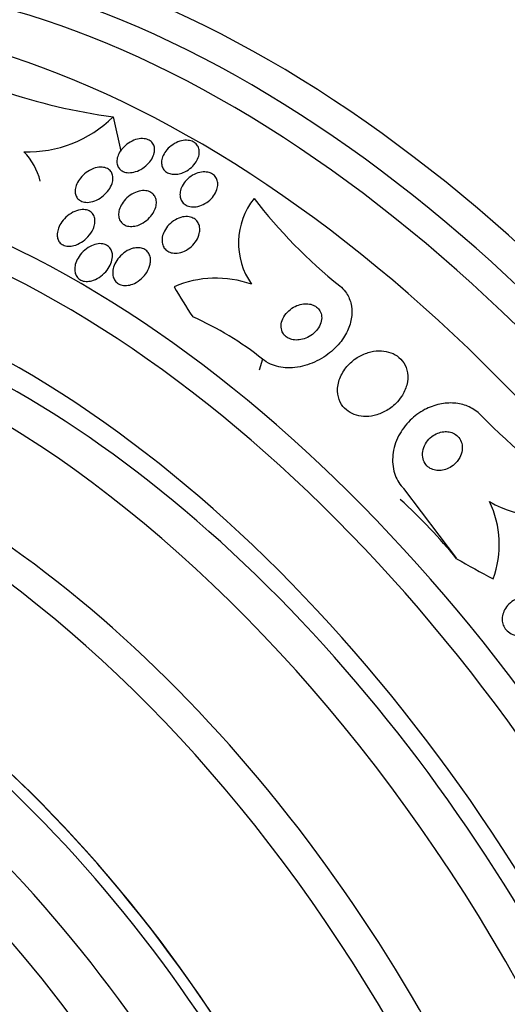
# Model space of a CAD drawing. Units: millimetres. Extents: x 0 to 835, y 0 to 1165.
# Drawn here: x 222 to 233, y 276 to 297 of the extents above; entities that cross this region are included whole.
import ezdxf
from ezdxf import colors
from ezdxf.entities.mleader import LeaderData, LeaderLine
from ezdxf.math import Vec2, Vec3

# ---------------------------------------------------------------- set-up
doc = ezdxf.new("R2010")
doc.units = ezdxf.units.MM
doc.layers.add('DV7_Défaut', color=7, linetype='Continuous')
doc.layers.add('Défaut', color=7, linetype='Continuous')

# ---------------------------------------------------------------- blocks, each defined once
blk = doc.blocks.new('_DOT')
at = {"color": 0}
blk.add_line((0, 0), (-1, 0), dxfattribs=at)
at = {"color": 0, "const_width": 0.333}
blk.add_lwpolyline([(-0.1665, 0, 1), (0.1665, 0, 1)], format="xyb", close=True, dxfattribs=at)
blk = doc.blocks.new('SE6')
at = {"layer": 'DV7_Défaut', "color": 7, "linetype": 'Continuous'}
for p, q in [((224.332, 294.799), (224.492, 294.077)), ((227.496, 289.665), (227.427, 289.434)), ((230.481, 286.928), (231.604, 285.441))]:
    blk.add_line(p, q, dxfattribs=at)
for centre, radius, start, end in [((226.125, 307.691), 13.015, 251.411, 262.0812), ((222.531, 296.626), 2.565, 268.0712, 314.5855), ((221.419, 293.083), 1.418, 14.6583, 43.6669), ((228.505, 292.13), 1.519, 141.5674, 215.2115), ((235.901, 299.66), 10.821, 217.4907, 231.268), ((226.51, 289.125), 2.259, 70.5093, 113.1214), ((223.361, 284.531), 6.592, 51.1505, 66.2456), ((242.304, 298.427), 14.237, 224.3072, 236.1411), ((230.388, 285.745), 2.118, 339.7949, 25.3537), ((233.378, 288.412), 2.063, 238.5646, 298.7991)]:
    blk.add_arc(centre, radius, start, end, dxfattribs=at)
for centre, major_axis, ratio, start_param, end_param in [((241.455, 282.033), (13.417, -23.239), 0.57735, 0.180825, 2.960768), ((227.666, 274.072), (13.417, -23.239), 0.57735, 0, 3.401435), ((227.206, 273.807), (13.294, -23.026), 0.57735, 0, 3.446829), ((226.782, 273.562), (13.173, -22.816), 0.57735, 0, 3.441293), ((226.075, 273.154), (12.953, -22.435), 0.57735, 0, 3.49413), ((223.6, 271.725), (11.988, -20.764), 0.57735, 0, 3.616357), ((223.247, 271.521), (11.823, -20.477), 0.57735, 0, 3.66284), ((222.333, 270.993), (11.327, -19.62), 0.57735, 0, 3.505285), ((221.626, 270.585), (11, -19.053), 0.57735, 0, 3.13849), ((222.333, 270.993), (11, -19.053), 0.57735, 0, 3.141593), ((239.349, 294.087), (-14.816, 4.425), 0.716808, 0.648237, 0.705953), ((220.566, 269.973), (10.25, -17.754), 0.57735, 0, 3.141593), ((219.964, 269.626), (10.25, -17.754), 0.57735, 0, 3.141522), ((218.091, 268.544), (9.453, -16.373), 0.57735, 0, 3.72161), ((218.091, 268.544), (9.45, -16.368), 0.57735, 0, 3.719227), ((221.927, 281.798), (11.498, -3.434), 0.716808, 0.814989, 0.975558), ((218.091, 268.544), (9.25, -16.021), 0.57735, 0, 3.462818), ((217.295, 268.084), (9, -15.588), 0.57735, 0, 3.519205), ((239.349, 294.087), (-14.816, 4.425), 0.716808, 1.245162, 1.30342), ((216.657, 267.716), (8.75, -15.155), 0.57735, 0, 3.668037), ((214.457, 266.446), (7.625, -13.207), 0.57735, 0, 3.811956), ((214.069, 266.222), (7.375, -12.774), 0.57735, 0, 4.02647)]:
    blk.add_ellipse(centre, major_axis=major_axis, ratio=ratio, start_param=start_param, end_param=end_param, dxfattribs=at)
for points, knots in [([(225.203, 294.039), (225.194, 293.995), (225.176, 293.95), (225.151, 293.908), (225.126, 293.866), (225.093, 293.825), (225.056, 293.789), (225.017, 293.751), (224.971, 293.717), (224.922, 293.689), (224.874, 293.662), (224.821, 293.642), (224.77, 293.63), (224.722, 293.619), (224.673, 293.616), (224.629, 293.621), (224.59, 293.626), (224.553, 293.637), (224.522, 293.655), (224.494, 293.671), (224.47, 293.693), (224.452, 293.718), (224.434, 293.743), (224.422, 293.771), (224.416, 293.802), (224.409, 293.834), (224.409, 293.869), (224.415, 293.904), (224.421, 293.942), (224.434, 293.982), (224.453, 294.019), (224.473, 294.061), (224.501, 294.102), (224.535, 294.139), (224.57, 294.179), (224.613, 294.216), (224.659, 294.247), (224.706, 294.277), (224.757, 294.302), (224.809, 294.319), (224.858, 294.334), (224.909, 294.342), (224.956, 294.341), (224.998, 294.34), (225.038, 294.332), (225.073, 294.318), (225.104, 294.304), (225.132, 294.285), (225.153, 294.262), (225.174, 294.239), (225.189, 294.212), (225.199, 294.183), (225.209, 294.153), (225.212, 294.119), (225.21, 294.086), (225.209, 294.07), (225.207, 294.054), (225.203, 294.039)], [0, 0, 0, 0, 0.059938, 0.059938, 0.059938, 0.119671, 0.119671, 0.119671, 0.182837, 0.182837, 0.182837, 0.245542, 0.245542, 0.245542, 0.303041, 0.303041, 0.303041, 0.353663, 0.353663, 0.353663, 0.399699, 0.399699, 0.399699, 0.444906, 0.444906, 0.444906, 0.492547, 0.492547, 0.492547, 0.544909, 0.544909, 0.544909, 0.60294, 0.60294, 0.60294, 0.665447, 0.665447, 0.665447, 0.728653, 0.728653, 0.728653, 0.787678, 0.787678, 0.787678, 0.839955, 0.839955, 0.839955, 0.886923, 0.886923, 0.886923, 0.932088, 0.932088, 0.932088, 0.978805, 0.978805, 0.978805, 1, 1, 1, 1]), ([(225.705, 293.59), (225.664, 293.583), (225.623, 293.582), (225.585, 293.587), (225.547, 293.592), (225.511, 293.603), (225.48, 293.619), (225.451, 293.635), (225.425, 293.657), (225.406, 293.682), (225.387, 293.707), (225.373, 293.736), (225.365, 293.766), (225.357, 293.799), (225.355, 293.834), (225.359, 293.869), (225.364, 293.908), (225.375, 293.948), (225.393, 293.986), (225.413, 294.028), (225.44, 294.069), (225.472, 294.106), (225.507, 294.146), (225.548, 294.182), (225.594, 294.212), (225.639, 294.242), (225.69, 294.267), (225.741, 294.283), (225.789, 294.298), (225.84, 294.306), (225.887, 294.305), (225.929, 294.305), (225.97, 294.297), (226.006, 294.283), (226.038, 294.27), (226.067, 294.251), (226.09, 294.227), (226.112, 294.205), (226.13, 294.178), (226.141, 294.149), (226.152, 294.118), (226.157, 294.085), (226.157, 294.051), (226.156, 294.014), (226.148, 293.975), (226.134, 293.938), (226.119, 293.896), (226.097, 293.855), (226.068, 293.817), (226.038, 293.776), (226, 293.738), (225.958, 293.705), (225.915, 293.672), (225.866, 293.643), (225.815, 293.622), (225.779, 293.607), (225.742, 293.596), (225.705, 293.59)], [0, 0, 0, 0, 0.048379, 0.048379, 0.048379, 0.096937, 0.096937, 0.096937, 0.143288, 0.143288, 0.143288, 0.189232, 0.189232, 0.189232, 0.237709, 0.237709, 0.237709, 0.290764, 0.290764, 0.290764, 0.349074, 0.349074, 0.349074, 0.411228, 0.411228, 0.411228, 0.473521, 0.473521, 0.473521, 0.531584, 0.531584, 0.531584, 0.583433, 0.583433, 0.583433, 0.630633, 0.630633, 0.630633, 0.67645, 0.67645, 0.67645, 0.723974, 0.723974, 0.723974, 0.775492, 0.775492, 0.775492, 0.832152, 0.832152, 0.832152, 0.893319, 0.893319, 0.893319, 0.95601, 0.95601, 0.95601, 1, 1, 1, 1]), ([(224.319, 293.421), (224.307, 293.375), (224.287, 293.328), (224.26, 293.284), (224.233, 293.241), (224.198, 293.198), (224.159, 293.161), (224.118, 293.121), (224.07, 293.086), (224.019, 293.058), (223.969, 293.031), (223.915, 293.01), (223.863, 292.999), (223.815, 292.989), (223.767, 292.987), (223.724, 292.995), (223.687, 293.001), (223.652, 293.014), (223.623, 293.033), (223.598, 293.051), (223.576, 293.073), (223.561, 293.099), (223.546, 293.125), (223.536, 293.155), (223.531, 293.186), (223.527, 293.219), (223.528, 293.255), (223.535, 293.29), (223.543, 293.33), (223.558, 293.371), (223.579, 293.41), (223.602, 293.454), (223.632, 293.496), (223.667, 293.535), (223.705, 293.576), (223.75, 293.615), (223.798, 293.646), (223.847, 293.677), (223.9, 293.702), (223.954, 293.718), (224.003, 293.732), (224.053, 293.738), (224.1, 293.735), (224.14, 293.733), (224.179, 293.723), (224.211, 293.706), (224.24, 293.692), (224.264, 293.671), (224.283, 293.647), (224.301, 293.623), (224.314, 293.595), (224.321, 293.565), (224.329, 293.534), (224.331, 293.5), (224.326, 293.465), (224.325, 293.451), (224.322, 293.436), (224.319, 293.421)], [0, 0, 0, 0, 0.061275, 0.061275, 0.061275, 0.12232, 0.12232, 0.12232, 0.187367, 0.187367, 0.187367, 0.251453, 0.251453, 0.251453, 0.30892, 0.30892, 0.30892, 0.358268, 0.358268, 0.358268, 0.402747, 0.402747, 0.402747, 0.446792, 0.446792, 0.446792, 0.493957, 0.493957, 0.493957, 0.546705, 0.546705, 0.546705, 0.606028, 0.606028, 0.606028, 0.670395, 0.670395, 0.670395, 0.735127, 0.735127, 0.735127, 0.794361, 0.794361, 0.794361, 0.845497, 0.845497, 0.845497, 0.89087, 0.89087, 0.89087, 0.934743, 0.934743, 0.934743, 0.980805, 0.980805, 0.980805, 1, 1, 1, 1]), ([(226.538, 293.294), (226.528, 293.248), (226.508, 293.202), (226.481, 293.158), (226.454, 293.115), (226.419, 293.073), (226.379, 293.037), (226.338, 293.001), (226.29, 292.968), (226.24, 292.944), (226.192, 292.921), (226.14, 292.904), (226.089, 292.897), (226.044, 292.891), (225.998, 292.892), (225.956, 292.901), (225.919, 292.909), (225.885, 292.923), (225.856, 292.943), (225.828, 292.961), (225.805, 292.985), (225.788, 293.012), (225.77, 293.039), (225.759, 293.07), (225.752, 293.103), (225.746, 293.138), (225.746, 293.176), (225.752, 293.213), (225.759, 293.254), (225.774, 293.296), (225.794, 293.336), (225.817, 293.38), (225.847, 293.423), (225.883, 293.46), (225.921, 293.5), (225.966, 293.535), (226.014, 293.564), (226.061, 293.591), (226.113, 293.612), (226.165, 293.624), (226.212, 293.635), (226.26, 293.638), (226.305, 293.633), (226.344, 293.629), (226.382, 293.618), (226.415, 293.601), (226.445, 293.585), (226.471, 293.563), (226.492, 293.538), (226.512, 293.513), (226.527, 293.484), (226.536, 293.453), (226.546, 293.42), (226.549, 293.384), (226.547, 293.348), (226.545, 293.33), (226.543, 293.312), (226.538, 293.294)], [0, 0, 0, 0, 0.061888, 0.061888, 0.061888, 0.123662, 0.123662, 0.123662, 0.187161, 0.187161, 0.187161, 0.247685, 0.247685, 0.247685, 0.301679, 0.301679, 0.301679, 0.349618, 0.349618, 0.349618, 0.39485, 0.39485, 0.39485, 0.440981, 0.440981, 0.440981, 0.490795, 0.490795, 0.490795, 0.545976, 0.545976, 0.545976, 0.606506, 0.606506, 0.606506, 0.669892, 0.669892, 0.669892, 0.731496, 0.731496, 0.731496, 0.787205, 0.787205, 0.787205, 0.8365, 0.8365, 0.8365, 0.882176, 0.882176, 0.882176, 0.927808, 0.927808, 0.927808, 0.97634, 0.97634, 0.97634, 1, 1, 1, 1]), ([(224.852, 292.503), (224.811, 292.49), (224.768, 292.481), (224.727, 292.48), (224.686, 292.478), (224.646, 292.484), (224.61, 292.496), (224.577, 292.507), (224.548, 292.525), (224.524, 292.547), (224.501, 292.568), (224.483, 292.594), (224.47, 292.622), (224.457, 292.652), (224.45, 292.685), (224.448, 292.718), (224.447, 292.755), (224.452, 292.795), (224.462, 292.833), (224.475, 292.876), (224.494, 292.92), (224.52, 292.96), (224.548, 293.005), (224.583, 293.048), (224.624, 293.086), (224.666, 293.125), (224.716, 293.159), (224.767, 293.185), (224.817, 293.21), (224.87, 293.227), (224.922, 293.235), (224.968, 293.242), (225.014, 293.241), (225.055, 293.231), (225.091, 293.223), (225.125, 293.208), (225.152, 293.188), (225.178, 293.169), (225.199, 293.145), (225.215, 293.119), (225.23, 293.091), (225.241, 293.06), (225.245, 293.028), (225.25, 292.993), (225.248, 292.955), (225.241, 292.918), (225.233, 292.876), (225.217, 292.834), (225.196, 292.794), (225.172, 292.749), (225.141, 292.705), (225.104, 292.666), (225.065, 292.625), (225.019, 292.587), (224.969, 292.557), (224.932, 292.535), (224.893, 292.516), (224.852, 292.503)], [0, 0, 0, 0, 0.049522, 0.049522, 0.049522, 0.099336, 0.099336, 0.099336, 0.145353, 0.145353, 0.145353, 0.18923, 0.18923, 0.18923, 0.234806, 0.234806, 0.234806, 0.285005, 0.285005, 0.285005, 0.341538, 0.341538, 0.341538, 0.404106, 0.404106, 0.404106, 0.469379, 0.469379, 0.469379, 0.531596, 0.531596, 0.531596, 0.586279, 0.586279, 0.586279, 0.633785, 0.633785, 0.633785, 0.677945, 0.677945, 0.677945, 0.722804, 0.722804, 0.722804, 0.771469, 0.771469, 0.771469, 0.825998, 0.825998, 0.825998, 0.886832, 0.886832, 0.886832, 0.951711, 0.951711, 0.951711, 1, 1, 1, 1]), ([(223.908, 292.424), (223.882, 292.366), (223.844, 292.31), (223.799, 292.26), (223.759, 292.217), (223.712, 292.177), (223.662, 292.145), (223.612, 292.113), (223.556, 292.088), (223.502, 292.074), (223.461, 292.063), (223.419, 292.058), (223.381, 292.06), (223.341, 292.062), (223.304, 292.071), (223.272, 292.087), (223.243, 292.101), (223.218, 292.121), (223.199, 292.145), (223.18, 292.168), (223.167, 292.196), (223.158, 292.225), (223.15, 292.257), (223.147, 292.291), (223.149, 292.326), (223.152, 292.365), (223.162, 292.405), (223.176, 292.445), (223.193, 292.49), (223.218, 292.535), (223.248, 292.576), (223.281, 292.623), (223.322, 292.666), (223.367, 292.703), (223.413, 292.742), (223.466, 292.775), (223.521, 292.798), (223.572, 292.82), (223.626, 292.834), (223.677, 292.837), (223.72, 292.84), (223.763, 292.834), (223.8, 292.821), (223.832, 292.809), (223.86, 292.791), (223.883, 292.769), (223.904, 292.748), (223.92, 292.722), (223.931, 292.694), (223.943, 292.664), (223.948, 292.632), (223.948, 292.598), (223.949, 292.561), (223.942, 292.522), (223.931, 292.484), (223.925, 292.464), (223.917, 292.444), (223.908, 292.424)], [0, 0, 0, 0, 0.075678, 0.075678, 0.075678, 0.141822, 0.141822, 0.141822, 0.207999, 0.207999, 0.207999, 0.25676, 0.25676, 0.25676, 0.305852, 0.305852, 0.305852, 0.349868, 0.349868, 0.349868, 0.392309, 0.392309, 0.392309, 0.437349, 0.437349, 0.437349, 0.488035, 0.488035, 0.488035, 0.546112, 0.546112, 0.546112, 0.610929, 0.610929, 0.610929, 0.678111, 0.678111, 0.678111, 0.740578, 0.740578, 0.740578, 0.793676, 0.793676, 0.793676, 0.839029, 0.839029, 0.839029, 0.881557, 0.881557, 0.881557, 0.925664, 0.925664, 0.925664, 0.974573, 0.974573, 0.974573, 1, 1, 1, 1]), ([(226.157, 292.329), (226.145, 292.28), (226.124, 292.23), (226.095, 292.184), (226.067, 292.138), (226.03, 292.094), (225.989, 292.056), (225.946, 292.018), (225.896, 291.984), (225.844, 291.959), (225.795, 291.936), (225.742, 291.921), (225.691, 291.915), (225.646, 291.91), (225.601, 291.913), (225.561, 291.924), (225.526, 291.933), (225.493, 291.949), (225.466, 291.97), (225.441, 291.99), (225.419, 292.015), (225.403, 292.042), (225.387, 292.071), (225.376, 292.103), (225.371, 292.137), (225.365, 292.174), (225.366, 292.213), (225.373, 292.252), (225.381, 292.296), (225.397, 292.34), (225.419, 292.383), (225.443, 292.429), (225.475, 292.474), (225.513, 292.514), (225.553, 292.555), (225.6, 292.593), (225.65, 292.621), (225.699, 292.649), (225.752, 292.669), (225.804, 292.68), (225.851, 292.689), (225.898, 292.691), (225.942, 292.684), (225.98, 292.677), (226.016, 292.664), (226.046, 292.646), (226.074, 292.629), (226.099, 292.606), (226.117, 292.58), (226.136, 292.554), (226.15, 292.523), (226.158, 292.491), (226.167, 292.456), (226.169, 292.419), (226.165, 292.381), (226.164, 292.364), (226.161, 292.346), (226.157, 292.329)], [0, 0, 0, 0, 0.063867, 0.063867, 0.063867, 0.127628, 0.127628, 0.127628, 0.19292, 0.19292, 0.19292, 0.253781, 0.253781, 0.253781, 0.306465, 0.306465, 0.306465, 0.352498, 0.352498, 0.352498, 0.396231, 0.396231, 0.396231, 0.441682, 0.441682, 0.441682, 0.491792, 0.491792, 0.491792, 0.54829, 0.54829, 0.54829, 0.610881, 0.610881, 0.610881, 0.676209, 0.676209, 0.676209, 0.738448, 0.738448, 0.738448, 0.793065, 0.793065, 0.793065, 0.840439, 0.840439, 0.840439, 0.884451, 0.884451, 0.884451, 0.92918, 0.92918, 0.92918, 0.977749, 0.977749, 0.977749, 1, 1, 1, 1]), ([(224.318, 291.839), (224.315, 291.791), (224.303, 291.74), (224.283, 291.692), (224.264, 291.645), (224.236, 291.597), (224.203, 291.554), (224.167, 291.507), (224.123, 291.463), (224.075, 291.426), (224.026, 291.389), (223.971, 291.359), (223.915, 291.339), (223.874, 291.325), (223.831, 291.316), (223.79, 291.314), (223.749, 291.312), (223.708, 291.318), (223.673, 291.331), (223.641, 291.342), (223.613, 291.36), (223.59, 291.383), (223.568, 291.404), (223.551, 291.43), (223.54, 291.458), (223.527, 291.488), (223.52, 291.522), (223.519, 291.556), (223.517, 291.594), (223.522, 291.634), (223.532, 291.674), (223.544, 291.72), (223.564, 291.766), (223.589, 291.809), (223.618, 291.858), (223.654, 291.905), (223.696, 291.946), (223.74, 291.989), (223.791, 292.027), (223.845, 292.056), (223.888, 292.079), (223.934, 292.096), (223.979, 292.106), (224.025, 292.116), (224.072, 292.118), (224.114, 292.111), (224.151, 292.104), (224.185, 292.091), (224.214, 292.072), (224.24, 292.055), (224.262, 292.032), (224.278, 292.006), (224.295, 291.98), (224.307, 291.95), (224.313, 291.918), (224.318, 291.893), (224.319, 291.866), (224.318, 291.839)], [0, 0, 0, 0, 0.061269, 0.061269, 0.061269, 0.122211, 0.122211, 0.122211, 0.189239, 0.189239, 0.189239, 0.25681, 0.25681, 0.25681, 0.306278, 0.306278, 0.306278, 0.356133, 0.356133, 0.356133, 0.400172, 0.400172, 0.400172, 0.441931, 0.441931, 0.441931, 0.485932, 0.485932, 0.485932, 0.535493, 0.535493, 0.535493, 0.592709, 0.592709, 0.592709, 0.657416, 0.657416, 0.657416, 0.725589, 0.725589, 0.725589, 0.779421, 0.779421, 0.779421, 0.833743, 0.833743, 0.833743, 0.880625, 0.880625, 0.880625, 0.922945, 0.922945, 0.922945, 0.965588, 0.965588, 0.965588, 1, 1, 1, 1]), ([(225.116, 291.683), (225.104, 291.624), (225.079, 291.563), (225.044, 291.507), (225.014, 291.459), (224.976, 291.414), (224.933, 291.375), (224.888, 291.334), (224.836, 291.299), (224.782, 291.273), (224.74, 291.254), (224.695, 291.239), (224.651, 291.232), (224.607, 291.226), (224.562, 291.226), (224.522, 291.235), (224.486, 291.243), (224.453, 291.258), (224.426, 291.278), (224.4, 291.297), (224.379, 291.32), (224.363, 291.347), (224.346, 291.375), (224.335, 291.406), (224.329, 291.439), (224.323, 291.475), (224.322, 291.514), (224.328, 291.552), (224.334, 291.597), (224.348, 291.642), (224.368, 291.685), (224.39, 291.734), (224.421, 291.781), (224.457, 291.824), (224.496, 291.869), (224.543, 291.911), (224.594, 291.944), (224.643, 291.976), (224.698, 292.001), (224.753, 292.016), (224.793, 292.026), (224.834, 292.031), (224.873, 292.029), (224.912, 292.026), (224.95, 292.017), (224.983, 292.002), (225.013, 291.988), (225.039, 291.968), (225.06, 291.944), (225.081, 291.92), (225.097, 291.892), (225.107, 291.862), (225.119, 291.83), (225.124, 291.795), (225.124, 291.759), (225.124, 291.734), (225.121, 291.709), (225.116, 291.683)], [0, 0, 0, 0, 0.075694, 0.075694, 0.075694, 0.140246, 0.140246, 0.140246, 0.207698, 0.207698, 0.207698, 0.259494, 0.259494, 0.259494, 0.311721, 0.311721, 0.311721, 0.357379, 0.357379, 0.357379, 0.399668, 0.399668, 0.399668, 0.44325, 0.44325, 0.44325, 0.491602, 0.491602, 0.491602, 0.54703, 0.54703, 0.54703, 0.609923, 0.609923, 0.609923, 0.677256, 0.677256, 0.677256, 0.742373, 0.742373, 0.742373, 0.789532, 0.789532, 0.789532, 0.836959, 0.836959, 0.836959, 0.880224, 0.880224, 0.880224, 0.922852, 0.922852, 0.922852, 0.968671, 0.968671, 0.968671, 1, 1, 1, 1]), ([(229.131, 291.219), (229.177, 291.182), (229.218, 291.139), (229.252, 291.093), (229.304, 291.023), (229.342, 290.942), (229.363, 290.858), (229.385, 290.773), (229.392, 290.683), (229.384, 290.593), (229.375, 290.497), (229.349, 290.399), (229.309, 290.306), (229.265, 290.202), (229.203, 290.101), (229.129, 290.011), (229.046, 289.909), (228.945, 289.817), (228.835, 289.741), (228.716, 289.658), (228.583, 289.592), (228.445, 289.548), (228.308, 289.504), (228.163, 289.481), (228.023, 289.485), (227.897, 289.489), (227.772, 289.515), (227.663, 289.563), (227.602, 289.59), (227.546, 289.625), (227.496, 289.665)], [0, 0, 0, 0, 0.059098, 0.059098, 0.059098, 0.147471, 0.147471, 0.147471, 0.236377, 0.236377, 0.236377, 0.332171, 0.332171, 0.332171, 0.439349, 0.439349, 0.439349, 0.559534, 0.559534, 0.559534, 0.6893, 0.6893, 0.6893, 0.81878, 0.81878, 0.81878, 0.935795, 0.935795, 0.935795, 1, 1, 1, 1]), ([(228.66, 290.304), (228.69, 290.344), (228.713, 290.389), (228.728, 290.435), (228.743, 290.481), (228.75, 290.529), (228.746, 290.575), (228.742, 290.616), (228.73, 290.656), (228.71, 290.691), (228.692, 290.722), (228.668, 290.75), (228.639, 290.772), (228.611, 290.794), (228.578, 290.811), (228.543, 290.822), (228.507, 290.834), (228.467, 290.84), (228.428, 290.841), (228.384, 290.842), (228.339, 290.836), (228.295, 290.825), (228.246, 290.813), (228.198, 290.793), (228.154, 290.768), (228.105, 290.74), (228.06, 290.705), (228.021, 290.665), (227.981, 290.623), (227.948, 290.575), (227.925, 290.525), (227.903, 290.477), (227.89, 290.426), (227.888, 290.376), (227.887, 290.332), (227.895, 290.288), (227.912, 290.249), (227.927, 290.216), (227.948, 290.185), (227.976, 290.159), (228.001, 290.136), (228.032, 290.116), (228.065, 290.102), (228.099, 290.088), (228.137, 290.079), (228.175, 290.075), (228.217, 290.071), (228.261, 290.074), (228.303, 290.081), (228.351, 290.09), (228.399, 290.106), (228.444, 290.128), (228.494, 290.151), (228.541, 290.183), (228.582, 290.219), (228.611, 290.245), (228.637, 290.273), (228.66, 290.304)], [0, 0, 0, 0, 0.057867, 0.057867, 0.057867, 0.116159, 0.116159, 0.116159, 0.16805, 0.16805, 0.16805, 0.213795, 0.213795, 0.213795, 0.25758, 0.25758, 0.25758, 0.303254, 0.303254, 0.303254, 0.353656, 0.353656, 0.353656, 0.410466, 0.410466, 0.410466, 0.473378, 0.473378, 0.473378, 0.539003, 0.539003, 0.539003, 0.601343, 0.601343, 0.601343, 0.655686, 0.655686, 0.655686, 0.702568, 0.702568, 0.702568, 0.746199, 0.746199, 0.746199, 0.790851, 0.790851, 0.790851, 0.839722, 0.839722, 0.839722, 0.894854, 0.894854, 0.894854, 0.956475, 0.956475, 0.956475, 1, 1, 1, 1]), ([(230.439, 288.877), (230.488, 288.953), (230.526, 289.035), (230.548, 289.12), (230.57, 289.205), (230.576, 289.294), (230.563, 289.378), (230.552, 289.453), (230.525, 289.527), (230.484, 289.591), (230.447, 289.647), (230.399, 289.697), (230.343, 289.736), (230.29, 289.773), (230.229, 289.801), (230.165, 289.819), (230.1, 289.838), (230.03, 289.846), (229.96, 289.845), (229.884, 289.844), (229.806, 289.831), (229.733, 289.808), (229.65, 289.783), (229.57, 289.746), (229.497, 289.7), (229.417, 289.648), (229.344, 289.584), (229.283, 289.512), (229.218, 289.437), (229.166, 289.35), (229.132, 289.26), (229.098, 289.173), (229.081, 289.079), (229.084, 288.988), (229.087, 288.908), (229.106, 288.827), (229.142, 288.756), (229.172, 288.694), (229.216, 288.638), (229.27, 288.592), (229.318, 288.551), (229.376, 288.518), (229.438, 288.495), (229.5, 288.471), (229.567, 288.458), (229.635, 288.454), (229.708, 288.45), (229.784, 288.457), (229.857, 288.474), (229.939, 288.493), (230.019, 288.523), (230.093, 288.563), (230.176, 288.608), (230.253, 288.665), (230.318, 288.731), (230.364, 288.776), (230.404, 288.825), (230.439, 288.877)], [0, 0, 0, 0, 0.059647, 0.059647, 0.059647, 0.119698, 0.119698, 0.119698, 0.173442, 0.173442, 0.173442, 0.220487, 0.220487, 0.220487, 0.26466, 0.26466, 0.26466, 0.30987, 0.30987, 0.30987, 0.359096, 0.359096, 0.359096, 0.414272, 0.414272, 0.414272, 0.475659, 0.475659, 0.475659, 0.540755, 0.540755, 0.540755, 0.60416, 0.60416, 0.60416, 0.660518, 0.660518, 0.660518, 0.708979, 0.708979, 0.708979, 0.753145, 0.753145, 0.753145, 0.797415, 0.797415, 0.797415, 0.845217, 0.845217, 0.845217, 0.898849, 0.898849, 0.898849, 0.958991, 0.958991, 0.958991, 1, 1, 1, 1]), ([(232.115, 288.482), (232.105, 288.493), (232.095, 288.503), (232.084, 288.513), (232.013, 288.578), (231.928, 288.632), (231.836, 288.67), (231.748, 288.706), (231.651, 288.729), (231.554, 288.736), (231.452, 288.744), (231.348, 288.737), (231.247, 288.715), (231.136, 288.692), (231.027, 288.651), (230.927, 288.598), (230.814, 288.538), (230.71, 288.461), (230.62, 288.373), (230.521, 288.275), (230.438, 288.161), (230.376, 288.04), (230.311, 287.914), (230.268, 287.776), (230.254, 287.638), (230.24, 287.507), (230.251, 287.373), (230.29, 287.249), (230.325, 287.141), (230.382, 287.039), (230.457, 286.954), (230.465, 286.945), (230.473, 286.936), (230.481, 286.928)], [0, 0, 0, 0, 0.013629, 0.013629, 0.013629, 0.104794, 0.104794, 0.104794, 0.192573, 0.192573, 0.192573, 0.284349, 0.284349, 0.284349, 0.385593, 0.385593, 0.385593, 0.499534, 0.499534, 0.499534, 0.625507, 0.625507, 0.625507, 0.756721, 0.756721, 0.756721, 0.881098, 0.881098, 0.881098, 0.989131, 0.989131, 0.989131, 1, 1, 1, 1]), ([(231.671, 287.585), (231.695, 287.632), (231.712, 287.682), (231.719, 287.733), (231.726, 287.784), (231.724, 287.837), (231.711, 287.886), (231.699, 287.93), (231.678, 287.973), (231.649, 288.008), (231.624, 288.039), (231.592, 288.066), (231.557, 288.086), (231.524, 288.105), (231.487, 288.119), (231.449, 288.126), (231.41, 288.134), (231.37, 288.135), (231.33, 288.131), (231.287, 288.126), (231.243, 288.115), (231.203, 288.099), (231.158, 288.081), (231.114, 288.056), (231.076, 288.026), (231.034, 287.992), (230.996, 287.952), (230.966, 287.908), (230.934, 287.861), (230.91, 287.808), (230.896, 287.754), (230.882, 287.702), (230.878, 287.646), (230.886, 287.593), (230.893, 287.546), (230.91, 287.499), (230.936, 287.459), (230.958, 287.424), (230.988, 287.393), (231.022, 287.369), (231.053, 287.348), (231.089, 287.331), (231.126, 287.321), (231.164, 287.31), (231.203, 287.306), (231.242, 287.307), (231.285, 287.308), (231.327, 287.316), (231.368, 287.329), (231.413, 287.343), (231.456, 287.365), (231.496, 287.391), (231.54, 287.421), (231.58, 287.457), (231.613, 287.498), (231.635, 287.525), (231.655, 287.554), (231.671, 287.585)], [0, 0, 0, 0, 0.060824, 0.060824, 0.060824, 0.12206, 0.12206, 0.12206, 0.176727, 0.176727, 0.176727, 0.224088, 0.224088, 0.224088, 0.268036, 0.268036, 0.268036, 0.312721, 0.312721, 0.312721, 0.361313, 0.361313, 0.361313, 0.415923, 0.415923, 0.415923, 0.477029, 0.477029, 0.477029, 0.542332, 0.542332, 0.542332, 0.606434, 0.606434, 0.606434, 0.663618, 0.663618, 0.663618, 0.712567, 0.712567, 0.712567, 0.756741, 0.756741, 0.756741, 0.800646, 0.800646, 0.800646, 0.847838, 0.847838, 0.847838, 0.90077, 0.90077, 0.90077, 0.960387, 0.960387, 0.960387, 1, 1, 1, 1]), ([(233.311, 283.958), (233.262, 283.911), (233.203, 283.873), (233.14, 283.848), (233.084, 283.825), (233.023, 283.811), (232.962, 283.809), (232.906, 283.807), (232.847, 283.815), (232.794, 283.835), (232.749, 283.852), (232.707, 283.878), (232.672, 283.91), (232.643, 283.938), (232.618, 283.972), (232.601, 284.008), (232.584, 284.042), (232.574, 284.079), (232.57, 284.117), (232.565, 284.155), (232.568, 284.195), (232.575, 284.233), (232.584, 284.276), (232.599, 284.317), (232.62, 284.356), (232.643, 284.4), (232.674, 284.44), (232.71, 284.476), (232.75, 284.516), (232.797, 284.55), (232.848, 284.575), (232.902, 284.603), (232.962, 284.621), (233.022, 284.629), (233.079, 284.636), (233.14, 284.633), (233.196, 284.618), (233.236, 284.607), (233.276, 284.59), (233.311, 284.566), (233.346, 284.543), (233.377, 284.513), (233.401, 284.478), (233.423, 284.447), (233.439, 284.411), (233.449, 284.374), (233.459, 284.337), (233.462, 284.299), (233.46, 284.261), (233.458, 284.22), (233.449, 284.179), (233.434, 284.14), (233.418, 284.097), (233.394, 284.055), (233.365, 284.018), (233.349, 283.997), (233.33, 283.976), (233.311, 283.958)], [0, 0, 0, 0, 0.07563, 0.07563, 0.07563, 0.142922, 0.142922, 0.142922, 0.206266, 0.206266, 0.206266, 0.260223, 0.260223, 0.260223, 0.305881, 0.305881, 0.305881, 0.348306, 0.348306, 0.348306, 0.392181, 0.392181, 0.392181, 0.440894, 0.440894, 0.440894, 0.496652, 0.496652, 0.496652, 0.559694, 0.559694, 0.559694, 0.62684, 0.62684, 0.62684, 0.691455, 0.691455, 0.691455, 0.738419, 0.738419, 0.738419, 0.785637, 0.785637, 0.785637, 0.82892, 0.82892, 0.82892, 0.871781, 0.871781, 0.871781, 0.917954, 0.917954, 0.917954, 0.970146, 0.970146, 0.970146, 1, 1, 1, 1])]:
    blk.add_open_spline(points, degree=3, knots=knots, dxfattribs=at)

msp = doc.modelspace()

# ---------------------------------------------------------------- block references
at = {"layer": 'Défaut'}
msp.add_blockref('SE6', (0, 0), dxfattribs=at)

# ---------------------------------------------------------------- leaders
at = {"layer": 'Défaut', "color": 7, "linetype": 'Continuous'}
ml = msp.add_multileader_mtext('Standard', dxfattribs=at)
ml.set_content('{\\pxsm0.9;\\fSolid Edge ISO|b1||i0||c0|p34;\\W1.;07/02/2018\\P}', color=256)
ml.set_leader_properties()
ml.set_arrow_properties(name='DOT')
ml.build(insert=Vec2(0, 0))
ml.multileader.update_dxf_attribs({"leader_type": 0, "dogleg_length": 0, "arrow_head_size": 12})
ctx = ml.context
ctx.base_point, ctx.char_height, ctx.arrow_head_size, ctx.landing_gap_size = Vec3(747.016, 1157.46), 12, 12, 4.2
notes = []
notes.append((ctx, [(0, (0, 0, 0), (0, 0), (1, 0), 1, [])]))
ctx.mtext.insert = Vec3(749.016, 1163.58)
for ctx, leaders in notes:
    for number, flags, end, landing, length, lines in leaders:
        leader = LeaderData()
        leader.index, (leader.has_last_leader_line, leader.has_dogleg_vector, leader.attachment_direction) = number, flags
        leader.last_leader_point, leader.dogleg_vector, leader.dogleg_length = Vec3(end), Vec3(landing), length
        for number, points, colour, breaks in lines:
            line = LeaderLine()
            line.index, line.vertices, line.color, line.breaks = number, Vec3.list(points), colors.encode_raw_color(colour), breaks
            leader.lines.append(line)
        ctx.leaders.append(leader)

doc.saveas('drawing.dxf')
